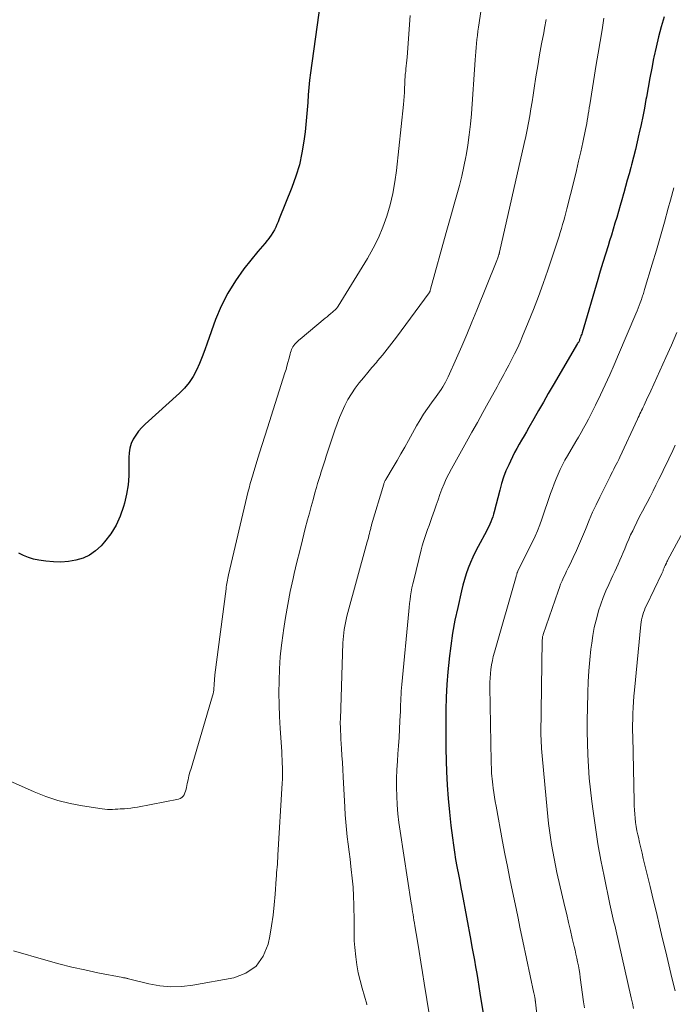
# Model space of a CAD drawing. Units: feet. Extents: x 1910000 to 1915040, y 565000 to 570000.
# Drawn here: x 1912216 to 1912293, y 565224 to 565341 of the extents above; entities that cross this region are included whole.
import ezdxf

# ---------------------------------------------------------------- set-up
doc = ezdxf.new("R2010")
doc.units = ezdxf.units.FT
doc.header["$LTSCALE"] = 100
doc.header["$MEASUREMENT"] = 0
doc.layers.add('CONTOUR INDEX', color=32, linetype='Continuous', lineweight=25)
doc.layers.add('CONTOUR INTERMEDIATE', color=40, linetype='Continuous', lineweight=15)

msp = doc.modelspace()

# ---------------------------------------------------------------- linework, layer by layer
at = {"layer": 'CONTOUR INDEX', "flags": 128}
for points, elevation in [([(1912251.46, 565343.23), (1912250.33, 565334.93), (1912250.22, 565334.06), (1912250.13, 565333.18), (1912250.06, 565332.31), (1912250, 565331.43), (1912249.94, 565330.56), (1912249.87, 565329.68), (1912249.78, 565328.81), (1912249.68, 565327.94), (1912249.54, 565326.83), (1912249.31, 565325.42), (1912249, 565324.02), (1912248.59, 565322.66), (1912248.11, 565321.31), (1912246.62, 565317.58), (1912246.48, 565317.25), (1912246.34, 565316.92), (1912246.19, 565316.6), (1912246.03, 565316.28), (1912245.86, 565315.97), (1912245.67, 565315.67), (1912245.47, 565315.38), (1912245.24, 565315.1), (1912245.16, 565315), (1912244.89, 565314.68), (1912244.62, 565314.36), (1912244.35, 565314.04), (1912244.08, 565313.71), (1912242.42, 565311.64), (1912241.41, 565310.23), (1912240.49, 565308.77), (1912239.73, 565307.22), (1912239.06, 565305.62), (1912238.07, 565302.84), (1912237.77, 565302.02), (1912237.46, 565301.22), (1912237.12, 565300.42), (1912236.78, 565299.62), (1912236.37, 565298.86), (1912235.92, 565298.15), (1912235.37, 565297.49), (1912234.77, 565296.88), (1912230.69, 565293.22), (1912230.28, 565292.81), (1912229.9, 565292.38), (1912229.57, 565291.91), (1912229.27, 565291.42), (1912229.04, 565290.9), (1912228.86, 565290.36), (1912228.77, 565289.8), (1912228.74, 565289.23), (1912228.76, 565288.18), (1912228.74, 565287.07), (1912228.66, 565285.98), (1912228.48, 565284.89), (1912228.24, 565283.82), (1912228.13, 565283.41), (1912227.73, 565282.27), (1912227.24, 565281.19), (1912226.6, 565280.18), (1912225.86, 565279.23), (1912225.44, 565278.75), (1912224.79, 565278.16), (1912224.09, 565277.65), (1912223.3, 565277.3), (1912222.46, 565277.03), (1912221.57, 565276.9), (1912220.68, 565276.82), (1912219.78, 565276.84), (1912218.89, 565276.92), (1912218.05, 565277.04), (1912217.43, 565277.17), (1912216.81, 565277.35), (1912216.23, 565277.6), (1912215.66, 565277.89)], 1080), ([(1912292.36, 565341.59), (1912292, 565340.4), (1912291.67, 565339.2), (1912291.38, 565338), (1912291.12, 565336.78), (1912291.09, 565336.62), (1912290.86, 565335.48), (1912290.64, 565334.34), (1912290.43, 565333.2), (1912290.23, 565332.05), (1912290.17, 565331.75), (1912289.99, 565330.75), (1912289.8, 565329.76), (1912289.6, 565328.78), (1912289.38, 565327.79), (1912289.35, 565327.66), (1912289.14, 565326.74), (1912288.92, 565325.83), (1912288.69, 565324.91), (1912288.45, 565324.01), (1912288.37, 565323.71), (1912288.17, 565322.95), (1912287.96, 565322.19), (1912287.75, 565321.43), (1912287.54, 565320.67), (1912287.51, 565320.57), (1912287.32, 565319.86), (1912287.12, 565319.16), (1912286.91, 565318.46), (1912286.71, 565317.76), (1912286.49, 565317.06), (1912286.28, 565316.36), (1912286.07, 565315.67), (1912285.85, 565314.97), (1912285.67, 565314.38), (1912285.36, 565313.38), (1912285.05, 565312.39), (1912284.75, 565311.39), (1912284.46, 565310.39), (1912282.59, 565304.04), (1912282.55, 565303.91), (1912282.5, 565303.77), (1912282.46, 565303.64), (1912282.41, 565303.5), (1912282.37, 565303.4), (1912282.34, 565303.32), (1912282.3, 565303.24), (1912282.27, 565303.16), (1912282.23, 565303.08), (1912282.19, 565303), (1912282.15, 565302.92), (1912282.1, 565302.85), (1912282.06, 565302.77), (1912279.16, 565297.84), (1912278.58, 565296.84), (1912277.99, 565295.83), (1912277.41, 565294.83), (1912276.84, 565293.82), (1912276.25, 565292.8), (1912275.97, 565292.3), (1912275.69, 565291.81), (1912275.4, 565291.32), (1912275.12, 565290.83), (1912274.85, 565290.33), (1912274.58, 565289.84), (1912274.32, 565289.33), (1912274.08, 565288.82), (1912273.87, 565288.39), (1912273.55, 565287.65), (1912273.26, 565286.91), (1912273.01, 565286.15), (1912272.8, 565285.38), (1912272.14, 565282.8), (1912272.06, 565282.5), (1912271.97, 565282.2), (1912271.87, 565281.91), (1912271.76, 565281.62), (1912271.64, 565281.33), (1912271.51, 565281.04), (1912271.37, 565280.76), (1912271.23, 565280.49), (1912270.23, 565278.68), (1912269.91, 565278.06), (1912269.6, 565277.42), (1912269.32, 565276.77), (1912269.06, 565276.11), (1912268.83, 565275.44), (1912268.62, 565274.77), (1912268.43, 565274.08), (1912268.26, 565273.4), (1912267.81, 565271.41), (1912267.49, 565269.91), (1912267.21, 565268.39), (1912266.98, 565266.87), (1912266.79, 565265.35), (1912266.79, 565265.3), (1912266.64, 565263.79), (1912266.52, 565262.28), (1912266.45, 565260.76), (1912266.41, 565259.25), (1912266.39, 565257.73), (1912266.4, 565256.22), (1912266.42, 565254.7), (1912266.46, 565253.18), (1912266.5, 565251.93), (1912266.58, 565250.33), (1912266.68, 565248.73), (1912266.83, 565247.13), (1912267.01, 565245.54), (1912267.19, 565244.07), (1912267.31, 565243.21), (1912267.43, 565242.35), (1912267.57, 565241.49), (1912267.73, 565240.64), (1912267.76, 565240.45), (1912267.9, 565239.69), (1912268.05, 565238.93), (1912268.19, 565238.17), (1912268.33, 565237.41), (1912269.36, 565231.88), (1912269.51, 565231.1), (1912269.65, 565230.31), (1912269.79, 565229.53), (1912269.93, 565228.75), (1912270.07, 565227.96), (1912270.2, 565227.18), (1912270.33, 565226.39), (1912270.45, 565225.61), (1912270.98, 565222.24)], 1060)]:
    msp.add_lwpolyline(points, dxfattribs=dict(at, elevation=elevation))
at = {"layer": 'CONTOUR INTERMEDIATE', "flags": 128}
for points, elevation in [([(1912271.29, 565346.98), (1912270.29, 565340.36), (1912270.22, 565339.87), (1912270.15, 565339.39), (1912270.1, 565338.9), (1912270.05, 565338.42), (1912270.01, 565337.93), (1912269.96, 565337.44), (1912269.93, 565336.95), (1912269.89, 565336.47), (1912269.44, 565330.07), (1912269.33, 565328.83), (1912269.19, 565327.59), (1912269.01, 565326.35), (1912268.8, 565325.12), (1912268.77, 565324.96), (1912268.54, 565323.82), (1912268.29, 565322.68), (1912268.01, 565321.56), (1912267.7, 565320.44), (1912267.39, 565319.32), (1912267.07, 565318.2), (1912266.76, 565317.08), (1912266.45, 565315.96), (1912264.59, 565309.23), (1912264.58, 565309.18), (1912264.56, 565309.13), (1912264.54, 565309.07), (1912264.53, 565309.02), (1912264.5, 565308.95), (1912264.5, 565308.93), (1912264.49, 565308.91), (1912264.48, 565308.9), (1912264.48, 565308.88), (1912264.44, 565308.82), (1912260.55, 565303.53), (1912260, 565302.81), (1912259.45, 565302.1), (1912258.87, 565301.4), (1912258.29, 565300.71), (1912258.15, 565300.54), (1912257.63, 565299.94), (1912257.12, 565299.33), (1912256.61, 565298.71), (1912256.11, 565298.1), (1912255.63, 565297.46), (1912255.18, 565296.81), (1912254.78, 565296.13), (1912254.41, 565295.43), (1912254.08, 565294.71), (1912253.77, 565293.98), (1912253.49, 565293.24), (1912253.22, 565292.49), (1912252.2, 565289.42), (1912252.05, 565288.95), (1912251.9, 565288.49), (1912251.75, 565288.02), (1912251.6, 565287.55), (1912251.46, 565287.09), (1912251.31, 565286.62), (1912251.17, 565286.15), (1912251.04, 565285.68), (1912250.85, 565285.03), (1912250.63, 565284.23), (1912250.41, 565283.43), (1912250.19, 565282.63), (1912249.98, 565281.83), (1912249.71, 565280.79), (1912249.37, 565279.46), (1912249.04, 565278.14), (1912248.72, 565276.81), (1912248.4, 565275.47), (1912248.26, 565274.87), (1912247.93, 565273.33), (1912247.62, 565271.79), (1912247.35, 565270.24), (1912247.11, 565268.68), (1912247.06, 565268.38), (1912246.89, 565266.97), (1912246.74, 565265.56), (1912246.65, 565264.14), (1912246.6, 565262.72), (1912246.58, 565261.3), (1912246.6, 565259.88), (1912246.65, 565258.46), (1912246.72, 565257.04), (1912246.91, 565254.31), (1912246.93, 565253.84), (1912246.96, 565253.37), (1912246.98, 565252.91), (1912246.99, 565252.44), (1912247, 565251.97), (1912247, 565251.5), (1912246.99, 565251.03), (1912246.97, 565250.56), (1912246.46, 565242), (1912246.44, 565241.65), (1912246.42, 565241.3), (1912246.39, 565240.95), (1912246.36, 565240.6), (1912246.33, 565240.25), (1912246.3, 565239.9), (1912246.27, 565239.55), (1912246.25, 565239.2), (1912246.13, 565237.38), (1912246.02, 565236.12), (1912245.89, 565234.87), (1912245.7, 565233.63), (1912245.48, 565232.39), (1912245.29, 565231.45), (1912244.7, 565230.01), (1912243.87, 565228.81), (1912242.66, 565227.99), (1912241.2, 565227.43), (1912236.35, 565226.56), (1912235.03, 565226.41), (1912233.73, 565226.37), (1912232.42, 565226.49), (1912231.13, 565226.73), (1912228.69, 565227.33), (1912228.61, 565227.35), (1912228.53, 565227.37), (1912228.45, 565227.39), (1912228.37, 565227.4), (1912228.29, 565227.42), (1912228.21, 565227.44), (1912228.13, 565227.45), (1912228.05, 565227.47), (1912225.08, 565228.04), (1912223.52, 565228.37), (1912221.96, 565228.72), (1912220.42, 565229.11), (1912218.88, 565229.53), (1912215.03, 565230.63)], 1072), ([(1912262.18, 565341.75), (1912261.8, 565336.78), (1912261.78, 565336.44), (1912261.75, 565336.1), (1912261.71, 565335.76), (1912261.67, 565335.42), (1912261.64, 565335.1), (1912261.61, 565334.92), (1912261.59, 565334.74), (1912261.58, 565334.56), (1912261.56, 565334.38), (1912261.54, 565334.19), (1912261.53, 565334.01), (1912261.52, 565333.83), (1912261.52, 565333.65), (1912261.5, 565333.06), (1912261.48, 565332.59), (1912261.46, 565332.12), (1912261.42, 565331.64), (1912261.37, 565331.17), (1912260.54, 565323.34), (1912260.35, 565321.97), (1912260.11, 565320.6), (1912259.78, 565319.26), (1912259.4, 565317.92), (1912258.93, 565316.62), (1912258.4, 565315.34), (1912257.78, 565314.11), (1912257.1, 565312.9), (1912253.62, 565307.23), (1912253.59, 565307.18), (1912253.56, 565307.14), (1912253.53, 565307.1), (1912253.5, 565307.05), (1912253.44, 565306.97), (1912253.38, 565306.91), (1912252.95, 565306.52), (1912252.74, 565306.33), (1912252.52, 565306.15), (1912252.3, 565305.96), (1912252.08, 565305.78), (1912249.09, 565303.3), (1912248.93, 565303.17), (1912248.78, 565303.03), (1912248.63, 565302.88), (1912248.49, 565302.73), (1912248.46, 565302.7), (1912248.34, 565302.55), (1912248.24, 565302.4), (1912248.16, 565302.24), (1912248.08, 565302.07), (1912248.02, 565301.9), (1912247.96, 565301.72), (1912247.91, 565301.55), (1912247.86, 565301.37), (1912247.75, 565300.92), (1912247.64, 565300.52), (1912247.53, 565300.11), (1912247.42, 565299.71), (1912247.29, 565299.31), (1912245.23, 565292.78), (1912244.91, 565291.78), (1912244.6, 565290.78), (1912244.28, 565289.78), (1912243.97, 565288.78), (1912243.5, 565287.29), (1912243.42, 565287.04), (1912243.35, 565286.78), (1912243.27, 565286.53), (1912243.2, 565286.27), (1912243.13, 565286.01), (1912243.06, 565285.75), (1912243, 565285.49), (1912242.94, 565285.24), (1912240.59, 565275.31), (1912240.54, 565275.1), (1912240.5, 565274.9), (1912240.46, 565274.69), (1912240.42, 565274.48), (1912240.38, 565274.28), (1912240.35, 565274.07), (1912240.32, 565273.86), (1912240.29, 565273.65), (1912238.97, 565263.41), (1912238.95, 565263.22), (1912238.93, 565263.03), (1912238.92, 565262.85), (1912238.91, 565262.66), (1912238.9, 565262.47), (1912238.89, 565262.29), (1912238.88, 565262.1), (1912238.86, 565261.92), (1912238.86, 565261.84), (1912238.83, 565261.61), (1912238.8, 565261.39), (1912238.75, 565261.17), (1912238.69, 565260.95), (1912236.13, 565252.32), (1912236, 565251.87), (1912235.89, 565251.42), (1912235.78, 565250.97), (1912235.69, 565250.52), (1912235.6, 565250.06), (1912235.55, 565249.84), (1912235.49, 565249.61), (1912235.4, 565249.4), (1912235.31, 565249.18), (1912235.18, 565249), (1912235.03, 565248.85), (1912234.84, 565248.75), (1912234.63, 565248.67), (1912229.77, 565247.72), (1912229.38, 565247.65), (1912228.99, 565247.59), (1912228.6, 565247.55), (1912228.21, 565247.52), (1912228.03, 565247.51), (1912227.72, 565247.49), (1912227.42, 565247.48), (1912227.11, 565247.46), (1912226.81, 565247.45), (1912226.5, 565247.44), (1912226.2, 565247.45), (1912225.89, 565247.48), (1912225.59, 565247.51), (1912223.23, 565247.87), (1912221.76, 565248.15), (1912220.31, 565248.51), (1912218.9, 565248.98), (1912217.51, 565249.53), (1912210.18, 565252.76)], 1076), ([(1912278.34, 565341.28), (1912278.14, 565340.26), (1912278.03, 565339.69), (1912277.78, 565338.38), (1912277.55, 565337.07), (1912277.32, 565335.76), (1912277.11, 565334.45), (1912276.91, 565333.13), (1912276.78, 565332.3), (1912276.65, 565331.48), (1912276.51, 565330.65), (1912276.37, 565329.83), (1912276.22, 565329), (1912276.06, 565328.18), (1912275.89, 565327.36), (1912275.72, 565326.55), (1912272.77, 565313.63), (1912272.76, 565313.57), (1912272.75, 565313.52), (1912272.73, 565313.47), (1912272.72, 565313.41), (1912272.7, 565313.36), (1912272.69, 565313.31), (1912272.67, 565313.25), (1912272.65, 565313.2), (1912272.61, 565313.08), (1912272.58, 565312.97), (1912272.54, 565312.86), (1912272.49, 565312.75), (1912272.45, 565312.64), (1912270.08, 565306.73), (1912269.5, 565305.3), (1912268.9, 565303.87), (1912268.29, 565302.45), (1912267.67, 565301.03), (1912266.68, 565298.82), (1912266.53, 565298.52), (1912266.38, 565298.21), (1912266.21, 565297.92), (1912266.03, 565297.63), (1912265.85, 565297.34), (1912265.66, 565297.06), (1912265.46, 565296.78), (1912265.26, 565296.5), (1912264.7, 565295.74), (1912264.23, 565295.07), (1912263.77, 565294.39), (1912263.35, 565293.7), (1912262.93, 565293), (1912261.98, 565291.27), (1912261.53, 565290.47), (1912261.07, 565289.67), (1912260.61, 565288.88), (1912260.14, 565288.09), (1912259.28, 565286.64), (1912259.24, 565286.57), (1912259.2, 565286.51), (1912259.17, 565286.44), (1912259.13, 565286.37), (1912259.1, 565286.3), (1912259.08, 565286.23), (1912259.05, 565286.16), (1912259.03, 565286.09), (1912257.59, 565281.26), (1912257.57, 565281.17), (1912257.51, 565280.94), (1912257.48, 565280.82), (1912257.45, 565280.7), (1912257.42, 565280.58), (1912257.39, 565280.46), (1912257.33, 565280.21), (1912257.27, 565279.97), (1912257.2, 565279.72), (1912257.14, 565279.48), (1912257.07, 565279.23), (1912254.66, 565270.4), (1912254.56, 565270.01), (1912254.47, 565269.62), (1912254.4, 565269.22), (1912254.33, 565268.83), (1912254.28, 565268.43), (1912254.23, 565268.03), (1912254.2, 565267.63), (1912254.18, 565267.22), (1912253.88, 565258.16), (1912253.87, 565257.86), (1912253.87, 565257.57), (1912253.88, 565257.27), (1912253.88, 565256.97), (1912253.89, 565256.68), (1912253.91, 565256.38), (1912253.92, 565256.08), (1912253.94, 565255.79), (1912254.01, 565254.69), (1912254.06, 565253.85), (1912254.11, 565253.01), (1912254.15, 565252.17), (1912254.2, 565251.32), (1912254.4, 565247.7), (1912254.46, 565246.81), (1912254.52, 565245.93), (1912254.61, 565245.06), (1912254.7, 565244.18), (1912254.81, 565243.3), (1912254.91, 565242.42), (1912255.02, 565241.55), (1912255.13, 565240.67), (1912255.17, 565240.32), (1912255.29, 565239.26), (1912255.38, 565238.21), (1912255.44, 565237.15), (1912255.48, 565236.09), (1912255.51, 565234.13), (1912255.52, 565233.75), (1912255.52, 565233.36), (1912255.52, 565232.98), (1912255.51, 565232.59), (1912255.51, 565232.21), (1912255.52, 565231.82), (1912255.54, 565231.44), (1912255.58, 565231.05), (1912255.7, 565229.92), (1912255.83, 565228.98), (1912256, 565228.04), (1912256.21, 565227.11), (1912256.45, 565226.19), (1912257, 565224.3), (1912257.02, 565224.21)], 1068), ([(1912285.19, 565341.43), (1912284.96, 565340.05), (1912284.72, 565338.67), (1912284.5, 565337.29), (1912284.28, 565335.91), (1912283.51, 565331.13), (1912283.45, 565330.76), (1912283.39, 565330.39), (1912283.33, 565330.02), (1912283.27, 565329.66), (1912283.2, 565329.29), (1912283.14, 565328.92), (1912283.06, 565328.55), (1912282.99, 565328.19), (1912282.67, 565326.67), (1912282.43, 565325.55), (1912282.18, 565324.43), (1912281.92, 565323.32), (1912281.64, 565322.2), (1912280.78, 565318.79), (1912280.66, 565318.32), (1912280.54, 565317.85), (1912280.41, 565317.38), (1912280.27, 565316.91), (1912280.14, 565316.45), (1912279.99, 565315.98), (1912279.85, 565315.52), (1912279.7, 565315.06), (1912278.51, 565311.5), (1912277.97, 565309.93), (1912277.41, 565308.37), (1912276.82, 565306.82), (1912276.2, 565305.28), (1912275.53, 565303.65), (1912275.22, 565302.94), (1912274.9, 565302.23), (1912274.57, 565301.54), (1912274.22, 565300.85), (1912273.88, 565300.21), (1912273.69, 565299.85), (1912273.49, 565299.48), (1912273.29, 565299.11), (1912273.09, 565298.75), (1912272.89, 565298.38), (1912272.69, 565298.02), (1912272.49, 565297.65), (1912272.29, 565297.29), (1912271.42, 565295.72), (1912270.79, 565294.57), (1912270.15, 565293.42), (1912269.51, 565292.27), (1912268.87, 565291.12), (1912267.06, 565287.89), (1912266.75, 565287.3), (1912266.46, 565286.71), (1912266.19, 565286.1), (1912265.94, 565285.48), (1912265.71, 565284.86), (1912265.48, 565284.23), (1912265.26, 565283.6), (1912265.04, 565282.97), (1912264.75, 565282.11), (1912264.58, 565281.63), (1912264.41, 565281.15), (1912264.24, 565280.68), (1912264.07, 565280.21), (1912263.9, 565279.73), (1912263.74, 565279.25), (1912263.6, 565278.77), (1912263.47, 565278.28), (1912262.59, 565274.67), (1912262.48, 565274.22), (1912262.38, 565273.76), (1912262.3, 565273.3), (1912262.22, 565272.83), (1912262.15, 565272.37), (1912262.09, 565271.9), (1912262.03, 565271.44), (1912261.99, 565270.97), (1912261.17, 565262.27), (1912261.14, 565261.88), (1912261.11, 565261.49), (1912261.09, 565261.09), (1912261.07, 565260.7), (1912261.05, 565260.31), (1912261.03, 565259.91), (1912261.02, 565259.52), (1912261, 565259.13), (1912260.94, 565257.95), (1912260.89, 565256.97), (1912260.84, 565255.99), (1912260.78, 565255.01), (1912260.71, 565254.03), (1912260.65, 565253.19), (1912260.59, 565252.15), (1912260.55, 565251.1), (1912260.55, 565250.06), (1912260.57, 565249.01), (1912260.63, 565247.97), (1912260.71, 565246.93), (1912260.83, 565245.89), (1912260.97, 565244.86), (1912262.29, 565236.29), (1912262.35, 565235.95), (1912262.4, 565235.61), (1912262.45, 565235.28), (1912262.51, 565234.94), (1912262.57, 565234.61), (1912262.62, 565234.27), (1912262.68, 565233.94), (1912262.73, 565233.6), (1912263.03, 565231.79), (1912263.23, 565230.55), (1912263.43, 565229.31), (1912263.64, 565228.06), (1912263.84, 565226.82), (1912265.47, 565216.88)], 1064), ([(1912293.48, 565321.26), (1912293.08, 565319.8), (1912292.83, 565318.86), (1912292.37, 565317.19), (1912291.9, 565315.52), (1912291.42, 565313.86), (1912290.93, 565312.2), (1912290.01, 565309.18), (1912289.97, 565309.03), (1912289.92, 565308.89), (1912289.88, 565308.74), (1912289.83, 565308.59), (1912289.78, 565308.44), (1912289.74, 565308.3), (1912289.69, 565308.15), (1912289.63, 565308.01), (1912289.5, 565307.63), (1912289.38, 565307.3), (1912289.26, 565306.97), (1912289.12, 565306.65), (1912288.99, 565306.32), (1912286.92, 565301.47), (1912286.4, 565300.27), (1912285.87, 565299.08), (1912285.32, 565297.89), (1912284.77, 565296.7), (1912284.17, 565295.45), (1912283.91, 565294.9), (1912283.63, 565294.35), (1912283.35, 565293.81), (1912283.07, 565293.27), (1912282.77, 565292.73), (1912282.47, 565292.2), (1912282.17, 565291.67), (1912281.86, 565291.15), (1912280.85, 565289.44), (1912280.54, 565288.91), (1912280.25, 565288.37), (1912279.99, 565287.82), (1912279.73, 565287.26), (1912279.5, 565286.69), (1912279.27, 565286.12), (1912279.06, 565285.55), (1912278.85, 565284.97), (1912277.82, 565281.92), (1912277.57, 565281.23), (1912277.3, 565280.55), (1912277.01, 565279.88), (1912276.69, 565279.22), (1912274.96, 565275.8), (1912274.95, 565275.76), (1912274.9, 565275.63), (1912274.9, 565275.61), (1912274.89, 565275.59), (1912274.88, 565275.57), (1912274.88, 565275.55), (1912274.84, 565275.43), (1912274.82, 565275.35), (1912274.8, 565275.26), (1912274.77, 565275.18), (1912274.75, 565275.1), (1912272.17, 565266.11), (1912272.04, 565265.61), (1912271.93, 565265.11), (1912271.84, 565264.6), (1912271.76, 565264.08), (1912271.71, 565263.57), (1912271.67, 565263.05), (1912271.65, 565262.54), (1912271.65, 565262.02), (1912271.79, 565253.13), (1912271.8, 565252.78), (1912271.81, 565252.44), (1912271.83, 565252.09), (1912271.84, 565251.75), (1912271.87, 565251.4), (1912271.9, 565251.06), (1912271.94, 565250.71), (1912271.98, 565250.37), (1912272.03, 565249.98), (1912272.11, 565249.44), (1912272.19, 565248.91), (1912272.28, 565248.37), (1912272.38, 565247.84), (1912273.15, 565243.64), (1912273.43, 565242.15), (1912273.72, 565240.67), (1912274.02, 565239.18), (1912274.32, 565237.7), (1912274.63, 565236.22), (1912274.94, 565234.74), (1912275.25, 565233.27), (1912275.57, 565231.79), (1912276.87, 565225.63), (1912276.88, 565225.55), (1912276.9, 565225.47), (1912276.92, 565225.38), (1912276.93, 565225.3), (1912276.97, 565225.13), (1912276.98, 565225.05), (1912277, 565224.94), (1912277, 565224.92), (1912277, 565224.9), (1912277.01, 565224.88), (1912277.01, 565224.86), (1912277.02, 565224.77), (1912277.03, 565224.71), (1912277.04, 565224.65), (1912277.04, 565224.59), (1912277.05, 565224.53), (1912277.77, 565218.04)], 1056), ([(1912293.86, 565304.1), (1912293.2, 565302.6), (1912292.54, 565301.11), (1912290.75, 565297.15), (1912290.58, 565296.8), (1912290.42, 565296.44), (1912290.26, 565296.09), (1912290.09, 565295.74), (1912289.95, 565295.44), (1912289.85, 565295.24), (1912289.76, 565295.03), (1912289.66, 565294.83), (1912289.56, 565294.62), (1912289.47, 565294.42), (1912289.37, 565294.21), (1912289.27, 565294.01), (1912289.18, 565293.8), (1912287.07, 565289.28), (1912286.94, 565288.99), (1912286.8, 565288.7), (1912286.65, 565288.41), (1912286.5, 565288.13), (1912286.35, 565287.84), (1912286.2, 565287.56), (1912286.06, 565287.27), (1912285.91, 565286.98), (1912284.7, 565284.55), (1912284.26, 565283.64), (1912283.84, 565282.73), (1912283.45, 565281.81), (1912283.07, 565280.88), (1912282.99, 565280.69), (1912282.65, 565279.86), (1912282.3, 565279.02), (1912281.93, 565278.2), (1912281.54, 565277.38), (1912281.13, 565276.51), (1912280.94, 565276.13), (1912280.75, 565275.74), (1912280.57, 565275.36), (1912280.39, 565274.97), (1912280.21, 565274.58), (1912280.04, 565274.19), (1912279.89, 565273.79), (1912279.74, 565273.38), (1912277.98, 565268.23), (1912277.95, 565268.15), (1912277.92, 565268.06), (1912277.9, 565267.97), (1912277.89, 565267.87), (1912277.87, 565267.78), (1912277.87, 565267.69), (1912277.86, 565267.6), (1912277.86, 565267.5), (1912277.7, 565256.33), (1912277.7, 565256.12), (1912277.71, 565255.91), (1912277.71, 565255.7), (1912277.72, 565255.49), (1912277.73, 565255.28), (1912277.75, 565255.07), (1912277.76, 565254.86), (1912277.78, 565254.66), (1912277.9, 565253.37), (1912277.98, 565252.52), (1912278.06, 565251.67), (1912278.14, 565250.82), (1912278.22, 565249.97), (1912278.53, 565246.6), (1912278.62, 565245.76), (1912278.72, 565244.92), (1912278.83, 565244.09), (1912278.96, 565243.26), (1912279.1, 565242.43), (1912279.26, 565241.6), (1912279.43, 565240.78), (1912279.61, 565239.95), (1912280.55, 565235.88), (1912280.77, 565234.94), (1912280.99, 565234), (1912281.21, 565233.06), (1912281.43, 565232.12), (1912281.66, 565231.17), (1912281.76, 565230.71), (1912281.86, 565230.25), (1912281.96, 565229.79), (1912282.06, 565229.32), (1912282.15, 565228.86), (1912282.23, 565228.4), (1912282.31, 565227.93), (1912282.37, 565227.46), (1912282.77, 565224.57), (1912282.86, 565223.88)], 1052), ([(1912293.66, 565290.69), (1912293.24, 565289.81), (1912293.06, 565289.44), (1912292.73, 565288.74), (1912292.39, 565288.05), (1912292.05, 565287.35), (1912291.72, 565286.66), (1912291.37, 565285.96), (1912291.03, 565285.27), (1912290.67, 565284.59), (1912290.31, 565283.9), (1912290.12, 565283.54), (1912289.77, 565282.88), (1912289.43, 565282.22), (1912289.1, 565281.55), (1912288.77, 565280.88), (1912288.6, 565280.54), (1912288.36, 565280.04), (1912288.14, 565279.54), (1912287.92, 565279.03), (1912287.71, 565278.51), (1912287.67, 565278.41), (1912287.48, 565277.95), (1912287.29, 565277.49), (1912287.09, 565277.04), (1912286.89, 565276.59), (1912286.68, 565276.14), (1912286.47, 565275.69), (1912286.26, 565275.24), (1912286.05, 565274.79), (1912285.76, 565274.17), (1912285.41, 565273.4), (1912285.09, 565272.62), (1912284.81, 565271.83), (1912284.55, 565271.03), (1912284.49, 565270.85), (1912284.25, 565269.94), (1912284.03, 565269.03), (1912283.86, 565268.11), (1912283.73, 565267.18), (1912283.64, 565266.48), (1912283.5, 565265.19), (1912283.39, 565263.9), (1912283.32, 565262.61), (1912283.27, 565261.32), (1912283.22, 565259.47), (1912283.2, 565258.08), (1912283.2, 565256.7), (1912283.23, 565255.31), (1912283.27, 565253.92), (1912283.34, 565252.53), (1912283.44, 565251.15), (1912283.58, 565249.77), (1912283.74, 565248.39), (1912283.89, 565247.25), (1912284.17, 565245.3), (1912284.47, 565243.36), (1912284.82, 565241.43), (1912285.2, 565239.5), (1912285.9, 565236.18), (1912285.97, 565235.82), (1912286.05, 565235.46), (1912286.13, 565235.1), (1912286.22, 565234.75), (1912286.3, 565234.39), (1912286.38, 565234.04), (1912286.47, 565233.68), (1912286.55, 565233.32), (1912288.44, 565225.06), (1912288.57, 565224.44), (1912288.69, 565223.81)], 1048), ([(1912295.31, 565281.76), (1912292.79, 565277.08), (1912292.73, 565276.96), (1912292.67, 565276.84), (1912292.61, 565276.71), (1912292.55, 565276.59), (1912292.52, 565276.52), (1912292.47, 565276.43), (1912292.43, 565276.34), (1912292.39, 565276.25), (1912292.35, 565276.15), (1912292.35, 565276.13), (1912292.31, 565276.05), (1912292.28, 565275.96), (1912292.24, 565275.88), (1912292.21, 565275.8), (1912292.17, 565275.72), (1912292.14, 565275.63), (1912292.1, 565275.55), (1912292.06, 565275.47), (1912290.23, 565271.66), (1912290.1, 565271.39), (1912289.99, 565271.11), (1912289.89, 565270.83), (1912289.8, 565270.55), (1912289.73, 565270.26), (1912289.66, 565269.97), (1912289.61, 565269.68), (1912289.58, 565269.39), (1912288.8, 565261.59), (1912288.74, 565260.9), (1912288.68, 565260.22), (1912288.65, 565259.53), (1912288.62, 565258.85), (1912288.6, 565258.16), (1912288.59, 565257.48), (1912288.59, 565256.79), (1912288.6, 565256.1), (1912288.76, 565248.38), (1912288.77, 565247.88), (1912288.8, 565247.38), (1912288.84, 565246.88), (1912288.89, 565246.39), (1912288.95, 565245.89), (1912289.02, 565245.4), (1912289.11, 565244.91), (1912289.21, 565244.42), (1912289.28, 565244.13), (1912289.42, 565243.5), (1912289.56, 565242.87), (1912289.71, 565242.24), (1912289.86, 565241.61), (1912290.68, 565238.27), (1912291.05, 565236.72), (1912291.42, 565235.18), (1912291.79, 565233.63), (1912292.16, 565232.08), (1912292.53, 565230.53), (1912292.9, 565228.99), (1912293.27, 565227.44), (1912293.64, 565225.9)], 1044)]:
    msp.add_lwpolyline(points, dxfattribs=dict(at, elevation=elevation))

doc.saveas('drawing.dxf')
